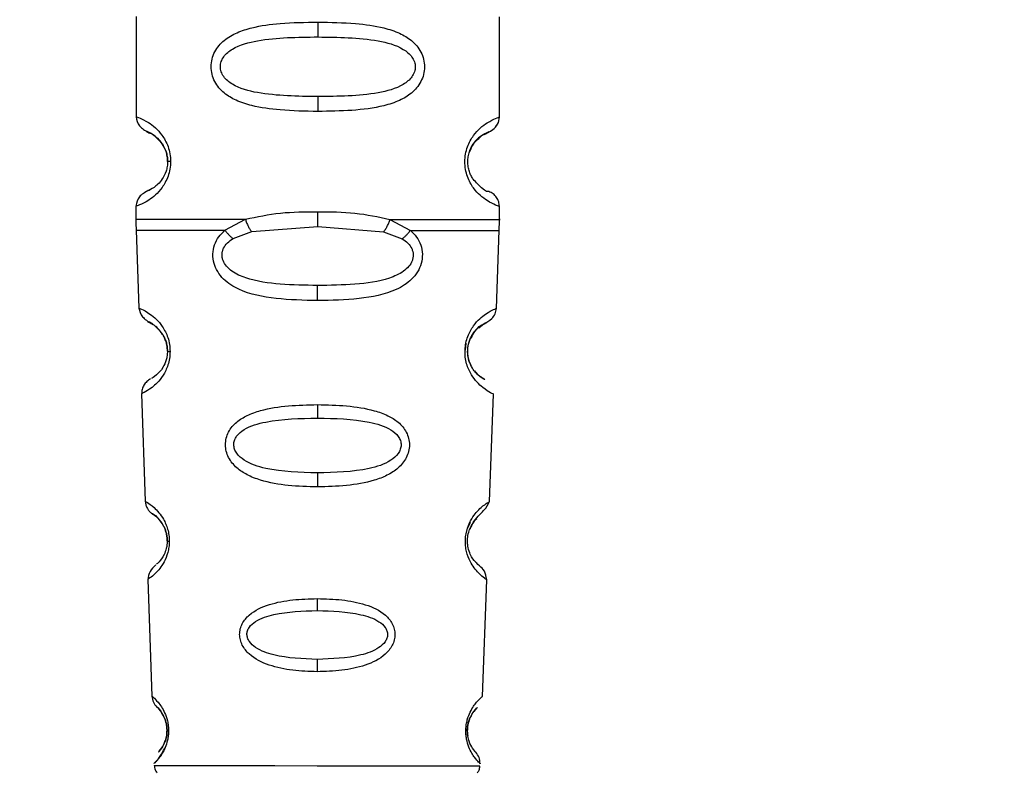
# Paper-space layout 'Blatt3' of a CAD drawing. Units: millimetres. Extents: x 0 to 420, y 0 to 297.
# Drawn here: x 138 to 141, y 166 to 169 of the extents above; entities that cross this region are included whole.
import ezdxf

# ---------------------------------------------------------------- set-up
doc = ezdxf.new("R2010")
doc.units = ezdxf.units.MM
doc.layers.add('1', color=7, linetype='Continuous')
doc.styles.add('SLDTEXTSTYLE1', font='TXT', dxfattribs={"width": 0.605})
doc.dimstyles.new('SLDDIMSTYLE1', dxfattribs={"dimtxt": 3.5, "dimasz": 2.5, "dimexe": 0, "dimexo": 0.0625, "dimgap": 0.875, "dimtad": 1, "dimdec": 1, "dimlfac": 10, "dimrnd": 1e-09, "dimzin": 12, "dimdsep": 46, "dimtxsty": 'SLDTEXTSTYLE1', "dimsah": 1, "dimcen": 0.09, "dimadec": 0, "dimazin": 3, "dimtfac": 1, "dimtdec": 1, "dimtofl": 0, "dimtmove": 0, "dimatfit": 3, "dimfxl": 1, "dimfrac": 2, "dimtolj": 1, "dimtzin": 12, "dimarcsym": 0})

# ---------------------------------------------------------------- blocks, each defined once
blk = doc.blocks.new('_D_28')
at = {"layer": '1'}
for p, q in [((153.12, 246.7544), (189.2847, 246.7544)), ((188.2847, 132.7544), (188.2847, 246.7544)), ((113.0066, 132.7544), (189.2847, 132.7544))]:
    blk.add_line(p, q, dxfattribs=at)
for points in [[(188.2847, 246.7544), (187.8847, 244.2544), (188.6847, 244.2544)], [(188.2847, 132.7544), (188.6847, 135.2544), (187.8847, 135.2544)]]:
    blk.add_solid(points, dxfattribs=at)
at = {"layer": '1', "insert": (183.773, 184.4072), "char_height": 3.5, "attachment_point": 1, "rotation": 90, "style": 'SLDTEXTSTYLE1'}
blk.add_mtext('1140', dxfattribs=at)

psp = doc.layouts.new('Blatt3')

# ---------------------------------------------------------------- linework, layer by layer
at = {"color": 7, "linetype": 'Continuous', "lineweight": 30}
for p, q in [((137.9283, 168.546), (137.928, 168.2289)), ((139.078, 168.2277), (139.0783, 168.5449)), ((138.5033, 168.5283), (138.5033, 168.4812)), ((138.5031, 168.2926), (138.503, 168.2455)), ((137.928, 168.2289), (137.928, 168.2289)), ((139.078, 168.2277), (139.078, 168.2277)), ((137.9277, 167.946), (137.9277, 167.9036)), ((139.0777, 167.9036), (139.0777, 167.9449)), ((138.5027, 167.8812), (138.5027, 167.9283)), ((138.2094, 167.8697), (138.274, 167.9046)), ((138.2939, 167.8654), (138.5027, 167.8812)), ((138.5027, 167.8812), (138.7114, 167.865)), ((138.7314, 167.9041), (138.7959, 167.8692)), ((137.9283, 167.8703), (137.9366, 167.6235)), ((138.2349, 167.8434), (138.2939, 167.8654)), ((138.7114, 167.865), (138.7704, 167.8428)), ((139.0682, 167.6224), (139.0771, 167.8703)), ((138.5024, 167.647), (138.5025, 167.6948)), ((137.9366, 167.6235), (137.9366, 167.6235)), ((139.0682, 167.6224), (139.0682, 167.6224)), ((139.0123, 167.5611), (139.0279, 167.5731)), ((137.9458, 167.3523), (137.9574, 167.0122)), ((139.0462, 167.0111), (139.0585, 167.3512)), ((138.5021, 167.3179), (138.5021, 167.2754)), ((138.5019, 167.1019), (138.5019, 167.0576)), ((137.9574, 167.0122), (137.9574, 167.0122)), ((139.0462, 167.0111), (139.0462, 167.0111)), ((137.9658, 166.7651), (137.9783, 166.3956)), ((139.0241, 166.3945), (139.0374, 166.764)), ((138.5015, 166.7042), (138.5015, 166.6663)), ((138.5013, 166.512), (138.5013, 166.4728)), ((137.9783, 166.3956), (137.9783, 166.3956)), ((139.0241, 166.3945), (139.0241, 166.3945))]:
    psp.add_line(p, q, dxfattribs=at)
at = {"color": 1, "linetype": 'Continuous', "lineweight": 30}
for p, q in [((138.9716, 167.5123), (138.9689, 167.4901)), ((138.9849, 166.9452), (138.9767, 166.9271)), ((138.9846, 166.3266), (138.9798, 166.3125))]:
    psp.add_line(p, q, dxfattribs=at)
at = {"color": 7, "linetype": 'Continuous', "lineweight": 30, "flags": 128}
psp.add_lwpolyline([(138.0374, 168.0874), (138.0352, 168.0874), (138.0333, 168.0874), (138.0317, 168.0874), (138.0303, 168.0874), (138.0293, 168.0874), (138.0285, 168.0874), (138.028, 168.0874), (138.0279, 168.0874)], dxfattribs=at)
at = {"color": 1, "linetype": 'Continuous', "lineweight": 30, "flags": 128}
for points in [[(137.9857, 166.176), (138.0033, 166.176), (138.0548, 166.1759), (138.1366, 166.1759), (138.2434, 166.1758), (138.3676, 166.1756), (138.501, 166.1755)], [(138.501, 166.1755), (138.6343, 166.1754), (138.7586, 166.1752), (138.8653, 166.1751), (138.9472, 166.1751), (138.9987, 166.175), (139.0162, 166.175)]]:
    psp.add_lwpolyline(points, dxfattribs=at)
at = {"color": 7, "linetype": 'Continuous', "lineweight": 30}
for centre, radius, start, end in [((138.0348, 167.5025), 0.0169, 243.5322, 272.9944), ((138.0328, 166.8969), 0.0113, 237.5787, 272.9605), ((138.0306, 166.2922), 0.00663, 227.3331, 272.0385)]:
    psp.add_arc(centre, radius, start, end, dxfattribs=at)
for points, knots in [([(138.503, 168.2455), (138.4629, 168.2462), (138.3913, 168.2475), (138.3047, 168.2594), (138.246, 168.2784), (138.2052, 168.3025), (138.1795, 168.332), (138.1678, 168.3626), (138.1645, 168.3872), (138.1678, 168.4119), (138.1796, 168.4425), (138.2062, 168.4728), (138.2474, 168.4964), (138.3061, 168.5149), (138.3916, 168.5266), (138.4632, 168.5277), (138.5033, 168.5283)], [0, 0, 0, 0, 0.142826, 0.255008, 0.32291, 0.380772, 0.441314, 0.470888, 0.499973, 0.529112, 0.558691, 0.619237, 0.681559, 0.745014, 0.856994, 1, 1, 1, 1]), ([(138.5033, 168.5283), (138.5434, 168.5276), (138.615, 168.5263), (138.7016, 168.5144), (138.7603, 168.4954), (138.8011, 168.4713), (138.8269, 168.4418), (138.8386, 168.4112), (138.8418, 168.3866), (138.8385, 168.3619), (138.8268, 168.3313), (138.801, 168.3019), (138.7601, 168.2779), (138.698, 168.258), (138.6108, 168.2471), (138.5392, 168.246), (138.503, 168.2455)], [0, 0, 0, 0, 0.142823, 0.25501, 0.322911, 0.380772, 0.441319, 0.470887, 0.499977, 0.5291, 0.558689, 0.61923, 0.676944, 0.745001, 0.871008, 1, 1, 1, 1]), ([(138.5031, 168.2926), (138.4386, 168.2934), (138.3447, 168.2945), (138.2447, 168.3203), (138.2082, 168.3495), (138.1969, 168.3705), (138.194, 168.3872), (138.1969, 168.4039), (138.2083, 168.4249), (138.2449, 168.454), (138.3449, 168.4797), (138.4388, 168.4806), (138.5033, 168.4812)], [0, 0, 0, 0, 0.272883, 0.397679, 0.452111, 0.477187, 0.499975, 0.522968, 0.547879, 0.602321, 0.727137, 1, 1, 1, 1]), ([(138.5033, 168.4812), (138.5677, 168.4804), (138.6616, 168.4793), (138.7616, 168.4535), (138.7981, 168.4243), (138.8094, 168.4033), (138.8123, 168.3866), (138.8094, 168.3699), (138.7981, 168.3489), (138.7615, 168.3198), (138.6615, 168.2941), (138.5675, 168.2932), (138.5031, 168.2926)], [0, 0, 0, 0, 0.272886, 0.397681, 0.452115, 0.477195, 0.499978, 0.522952, 0.547878, 0.602315, 0.727127, 1, 1, 1, 1]), ([(137.928, 168.2289), (137.9302, 168.2184), (137.9344, 168.198), (137.9564, 168.1855), (137.9671, 168.1795)], [0, 0, 0, 0, 0.514141, 1, 1, 1, 1]), ([(139.0285, 168.1735), (139.0375, 168.1769), (139.0515, 168.1822), (139.0746, 168.2049), (139.0769, 168.22), (139.078, 168.2277)], [0, 0, 0, 0, 0.467431, 0.728842, 1, 1, 1, 1]), ([(139.0285, 168.1735), (139.0375, 168.1769), (139.0515, 168.1821), (139.0746, 168.2049), (139.0769, 168.22), (139.078, 168.2277)], [0, 0, 0, 0, 0.467431, 0.728842, 1, 1, 1, 1]), ([(138.0279, 168.0874), (138.0276, 168.0928), (138.0271, 168.1041), (138.0215, 168.1251), (138.0056, 168.1543), (137.9734, 168.1794), (137.9529, 168.1856), (137.9671, 168.1786), (137.9713, 168.1766)], [0, 0, 0, 0, 0.037237, 0.077946, 0.166519, 0.369643, 0.813757, 1, 1, 1, 1]), ([(138.0279, 168.0874), (138.0276, 168.0928), (138.0271, 168.1041), (138.0215, 168.125), (138.0056, 168.1542), (137.9734, 168.1793), (137.9529, 168.1856), (137.9671, 168.1786), (137.9713, 168.1766)], [0, 0, 0, 0, 0.037237, 0.077946, 0.166519, 0.369643, 0.813757, 1, 1, 1, 1]), ([(138.9946, 168.031), (138.9923, 168.0346), (138.9882, 168.0414), (138.9826, 168.0547), (138.9788, 168.0697), (138.9774, 168.0865), (138.9789, 168.1032), (138.9842, 168.1241), (138.9975, 168.1485), (139.0069, 168.1558), (139.0127, 168.1602)], [0, 0, 0, 0, 0.10024, 0.187882, 0.273919, 0.352272, 0.431167, 0.516761, 0.703715, 1, 1, 1, 1]), ([(139.029, 168.1726), (139.036, 168.1761), (139.0535, 168.1847), (139.0333, 168.1771), (138.9997, 168.1548), (138.9868, 168.1263), (138.9829, 168.1176)], [0, 0, 0, 0, 0.283409, 0.715912, 0.913711, 1, 1, 1, 1]), ([(138.0112, 168.1428), (138.0154, 168.1356), (138.0215, 168.1253), (138.0271, 168.1041), (138.0276, 168.0928), (138.0279, 168.0874)], [0, 0, 0, 0, 0.531945, 0.77578, 1, 1, 1, 1]), ([(138.0112, 168.1428), (138.0154, 168.1356), (138.0215, 168.1252), (138.0271, 168.1041), (138.0276, 168.0928), (138.0279, 168.0874)], [0, 0, 0, 0, 0.5319455, 0.77578, 1, 1, 1, 1]), ([(138.0279, 168.0874), (138.0276, 168.082), (138.027, 168.0707), (138.0214, 168.0497), (138.0055, 168.0205), (137.9732, 167.9955), (137.9527, 167.9893), (137.9669, 167.9962), (137.9711, 167.9983)], [0, 0, 0, 0, 0.037273, 0.078025, 0.16672, 0.370086, 0.814649, 1, 1, 1, 1]), ([(137.9668, 167.9954), (137.9561, 167.9893), (137.9342, 167.9769), (137.9299, 167.9565), (137.9277, 167.946)], [0, 0, 0, 0, 0.485913, 1, 1, 1, 1]), ([(139.0777, 167.9449), (139.0773, 167.9499), (139.0764, 167.9602), (139.0692, 167.9742), (139.0584, 167.9857), (139.049, 167.99), (139.0444, 167.9921)], [0, 0, 0, 0, 0.2442123, 0.5002266, 0.7561251, 1, 1, 1, 1]), ([(138.274, 167.9046), (138.3105, 167.9123), (138.3835, 167.9278), (138.4629, 167.9281), (138.5027, 167.9283)], [0, 0, 0, 0, 0.498976, 1, 1, 1, 1]), ([(138.5027, 167.9283), (138.5425, 167.9281), (138.6219, 167.9276), (138.6949, 167.9119), (138.7314, 167.9041)], [0, 0, 0, 0, 0.501024, 1, 1, 1, 1]), ([(137.9277, 167.9049), (137.9277, 167.8991), (137.9277, 167.8875), (137.9281, 167.8758), (137.9283, 167.87)], [0, 0, 0, 0, 0.5, 1, 1, 1, 1]), ([(138.274, 167.9046), (138.2752, 167.9008), (138.2777, 167.8931), (138.2826, 167.8823), (138.2881, 167.8726), (138.292, 167.8678), (138.2939, 167.8654)], [0, 0, 0, 0, 0.246335, 0.499996, 0.753658, 1, 1, 1, 1]), ([(138.7114, 167.865), (138.7134, 167.8674), (138.7173, 167.8722), (138.7228, 167.8819), (138.7277, 167.8927), (138.7302, 167.9004), (138.7314, 167.9041)], [0, 0, 0, 0, 0.246339, 0.5, 0.753661, 1, 1, 1, 1]), ([(139.0771, 167.8689), (139.0772, 167.8747), (139.0776, 167.8863), (139.0777, 167.898), (139.0777, 167.9038)], [0, 0, 0, 0, 0.5, 1, 1, 1, 1]), ([(138.5024, 167.647), (138.4582, 167.648), (138.3713, 167.6501), (138.2693, 167.6704), (138.2107, 167.7067), (138.1858, 167.7371), (138.1736, 167.7645), (138.1697, 167.7946), (138.1754, 167.8243), (138.1891, 167.8502), (138.2026, 167.8632), (138.2094, 167.8697)], [0, 0, 0, 0, 0.261706, 0.513716, 0.639148, 0.702713, 0.760176, 0.819014, 0.878031, 0.938124, 1, 1, 1, 1]), ([(138.2094, 167.8697), (138.2112, 167.8673), (138.2148, 167.8624), (138.2211, 167.8554), (138.2279, 167.8488), (138.2326, 167.8452), (138.2349, 167.8434)], [0, 0, 0, 0, 0.247776, 0.499997, 0.752219, 1, 1, 1, 1]), ([(138.7959, 167.8692), (138.8028, 167.8626), (138.8162, 167.8496), (138.8299, 167.8236), (138.8355, 167.7939), (138.8315, 167.7639), (138.8193, 167.7365), (138.7943, 167.7061), (138.7355, 167.6698), (138.6334, 167.6498), (138.5465, 167.6479), (138.5024, 167.647)], [0, 0, 0, 0, 0.061862, 0.1220109, 0.1810054, 0.2397534, 0.2972914, 0.360811, 0.4862832, 0.7392622, 1, 1, 1, 1]), ([(138.7704, 167.8428), (138.7727, 167.8446), (138.7774, 167.8483), (138.7842, 167.8548), (138.7905, 167.8618), (138.7941, 167.8667), (138.7959, 167.8692)], [0, 0, 0, 0, 0.2477776, 0.5, 0.7522224, 1, 1, 1, 1]), ([(138.5025, 167.6948), (138.4629, 167.6955), (138.3856, 167.6969), (138.2932, 167.7094), (138.2375, 167.7339), (138.2141, 167.7544), (138.2043, 167.77), (138.2006, 167.7831), (138.1999, 167.7932), (138.2013, 167.8032), (138.2061, 167.8162), (138.2169, 167.8309), (138.2287, 167.8391), (138.2349, 167.8434)], [0, 0, 0, 0, 0.286152, 0.559676, 0.68414, 0.742682, 0.792408, 0.817051, 0.840919, 0.865142, 0.889904, 0.942376, 1, 1, 1, 1]), ([(138.7704, 167.8428), (138.7767, 167.8384), (138.7885, 167.8302), (138.7992, 167.8153), (138.8039, 167.8025), (138.8053, 167.7925), (138.8046, 167.7825), (138.8008, 167.7694), (138.7911, 167.7538), (138.7676, 167.7334), (138.7118, 167.709), (138.6194, 167.6966), (138.542, 167.6954), (138.5025, 167.6948)], [0, 0, 0, 0, 0.058742, 0.110576, 0.135311, 0.159157, 0.182983, 0.207556, 0.257347, 0.315833, 0.440325, 0.713837, 1, 1, 1, 1]), ([(137.9366, 167.6235), (137.9391, 167.614), (137.9439, 167.5954), (137.9655, 167.5815), (137.976, 167.5748)], [0, 0, 0, 0, 0.5169112, 1, 1, 1, 1]), ([(138.9814, 167.5136), (138.9827, 167.5179), (138.986, 167.5287), (138.9951, 167.544), (139.0087, 167.5608), (139.018, 167.5689), (139.0506, 167.5849), (139.0654, 167.6048), (139.0673, 167.6165), (139.0682, 167.6224)], [0, 0, 0, 0, 0.049938, 0.125929, 0.29168, 0.629165, 0.804879, 0.901239, 1, 1, 1, 1]), ([(139.0586, 167.5975), (139.0605, 167.5999), (139.0664, 167.6073), (139.0675, 167.6163), (139.0682, 167.6224)], [0, 0, 0, 0, 0.3278852, 1, 1, 1, 1]), ([(138.0273, 167.4874), (138.0271, 167.4925), (138.0266, 167.503), (138.023, 167.5175), (138.018, 167.5302), (138.0056, 167.5526), (137.9849, 167.5701), (137.9808, 167.5716), (137.9787, 167.5723)], [0, 0, 0, 0, 0.066357, 0.135721, 0.207627, 0.290382, 0.646813, 1, 1, 1, 1]), ([(138.0122, 167.5403), (138.0142, 167.5368), (138.018, 167.5303), (138.023, 167.5175), (138.0266, 167.503), (138.0271, 167.4925), (138.0273, 167.4874)], [0, 0, 0, 0, 0.28429, 0.532699, 0.771435, 1, 1, 1, 1]), ([(138.0122, 167.5403), (138.0142, 167.5368), (138.018, 167.5303), (138.023, 167.5175), (138.0266, 167.503), (138.0271, 167.4925), (138.0273, 167.4874)], [0, 0, 0, 0, 0.28429, 0.532699, 0.771435, 1, 1, 1, 1]), ([(138.9889, 167.4396), (138.9868, 167.4439), (138.9828, 167.4521), (138.9789, 167.4669), (138.9773, 167.4798), (138.9771, 167.4898), (138.9781, 167.4996), (138.9795, 167.5081), (138.9809, 167.5121), (138.9814, 167.5136)], [0, 0, 0, 0, 0.256131, 0.492026, 0.603604, 0.712704, 0.822058, 0.934549, 1, 1, 1, 1]), ([(138.0273, 167.4874), (138.0271, 167.4825), (138.0266, 167.4723), (138.0221, 167.4536), (138.0097, 167.4273), (137.9844, 167.4037), (137.9796, 167.402), (137.9765, 167.4009)], [0, 0, 0, 0, 0.050878, 0.107043, 0.228742, 0.50511, 1, 1, 1, 1]), ([(139.0111, 167.4113), (139.0208, 167.4051), (139.0401, 167.3927), (139.0213, 167.4009), (138.9937, 167.4275), (138.9814, 167.4555), (138.9776, 167.4738), (138.9775, 167.4828), (138.9775, 167.4863)], [0, 0, 0, 0, 0.35607, 0.712062, 0.874787, 0.945801, 0.978525, 1, 1, 1, 1]), ([(138.9791, 167.4686), (138.9786, 167.471), (138.9775, 167.4763), (138.9775, 167.4827), (138.9775, 167.4863)], [0, 0, 0, 0, 0.4324348, 1, 1, 1, 1]), ([(139.0195, 167.4056), (139.0178, 167.4056), (139.0153, 167.4055), (139.0042, 167.4198), (139.0002, 167.4249)], [0, 0, 0, 0, 0.644661, 1, 1, 1, 1]), ([(137.9738, 167.399), (137.9698, 167.3964), (137.9616, 167.3913), (137.9524, 167.3797), (137.9465, 167.3663), (137.9461, 167.357), (137.9458, 167.3523)], [0, 0, 0, 0, 0.241675, 0.493988, 0.749367, 1, 1, 1, 1]), ([(138.5019, 167.0576), (138.471, 167.0584), (138.4094, 167.0601), (138.3343, 167.0732), (138.2805, 167.0938), (138.2453, 167.1168), (138.2231, 167.1434), (138.2129, 167.1699), (138.2101, 167.1911), (138.2128, 167.2122), (138.2229, 167.2384), (138.2452, 167.264), (138.2805, 167.2856), (138.3345, 167.3045), (138.4098, 167.316), (138.4713, 167.3173), (138.5021, 167.3179)], [0, 0, 0, 0, 0.1280325, 0.255539, 0.3230517, 0.3810467, 0.4413741, 0.4708665, 0.4999052, 0.529, 0.5585499, 0.6190359, 0.6769039, 0.7447331, 0.8721474, 1, 1, 1, 1]), ([(138.5021, 167.3179), (138.5329, 167.3172), (138.5945, 167.3158), (138.6697, 167.3041), (138.7236, 167.2851), (138.7589, 167.2635), (138.7812, 167.2378), (138.7912, 167.2116), (138.7939, 167.1905), (138.791, 167.1693), (138.7808, 167.1428), (138.7579, 167.1155), (138.7225, 167.093), (138.6685, 167.0727), (138.5943, 167.0599), (138.5327, 167.0584), (138.5019, 167.0576)], [0, 0, 0, 0, 0.127846, 0.255265, 0.323105, 0.380953, 0.441452, 0.471007, 0.500075, 0.529147, 0.55864, 0.618954, 0.6811, 0.744454, 0.871964, 1, 1, 1, 1]), ([(138.5019, 167.1019), (138.4465, 167.1033), (138.3658, 167.1054), (138.2801, 167.1321), (138.2489, 167.1584), (138.2392, 167.1766), (138.2366, 167.1909), (138.239, 167.2052), (138.2486, 167.2233), (138.2801, 167.2486), (138.3661, 167.2728), (138.4467, 167.2743), (138.5021, 167.2754)], [0, 0, 0, 0, 0.273204, 0.3978557, 0.4521996, 0.4769553, 0.4998609, 0.5228134, 0.5477001, 0.6021235, 0.7270783, 1, 1, 1, 1]), ([(138.5021, 167.2754), (138.5574, 167.2742), (138.638, 167.2725), (138.724, 167.2481), (138.7554, 167.2227), (138.765, 167.2047), (138.7674, 167.1904), (138.7647, 167.1761), (138.755, 167.1579), (138.7236, 167.1316), (138.6379, 167.1051), (138.5572, 167.1032), (138.5019, 167.1019)], [0, 0, 0, 0, 0.27292, 0.397866, 0.452294, 0.477313, 0.50012, 0.523162, 0.547874, 0.602286, 0.727249, 1, 1, 1, 1]), ([(137.9574, 167.0122), (137.9578, 167.0082), (137.9586, 167.0002), (137.9635, 166.9893), (137.9697, 166.9807), (137.9762, 166.9747), (137.9814, 166.9711), (137.9845, 166.9691), (137.9843, 166.9692), (137.9842, 166.9693)], [0, 0, 0, 0, 0.14052, 0.279028, 0.408588, 0.526212, 0.635694, 0.748059, 1, 1, 1, 1]), ([(138.9789, 166.8656), (138.9789, 166.8657), (138.9781, 166.8682), (138.9773, 166.8747), (138.9765, 166.8842), (138.9768, 166.8943), (138.9786, 166.908), (138.9834, 166.9242), (139.0006, 166.9586), (139.0346, 166.9862), (139.0422, 167.0026), (139.0462, 167.0112)], [0, 0, 0, 0, 0.001082, 0.033396, 0.064397, 0.094873, 0.125888, 0.19227, 0.266409, 0.612681, 1, 1, 1, 1]), ([(138.0267, 166.8874), (138.0265, 166.8918), (138.0262, 166.9008), (138.0235, 166.9134), (138.0198, 166.9246), (138.0103, 166.9447), (137.9926, 166.9636), (137.9891, 166.9655), (137.987, 166.9665)], [0, 0, 0, 0, 0.059104, 0.120785, 0.184761, 0.258325, 0.575742, 1, 1, 1, 1]), ([(138.0154, 166.9337), (138.0169, 166.9305), (138.0198, 166.9247), (138.0235, 166.9134), (138.0262, 166.9009), (138.0265, 166.8918), (138.0267, 166.8874)], [0, 0, 0, 0, 0.284677, 0.532401, 0.771204, 1, 1, 1, 1]), ([(138.0154, 166.9337), (138.0169, 166.9305), (138.0198, 166.9247), (138.0235, 166.9134), (138.0262, 166.9008), (138.0265, 166.8918), (138.0267, 166.8874)], [0, 0, 0, 0, 0.284677, 0.532401, 0.771204, 1, 1, 1, 1]), ([(138.0267, 166.8874), (138.0265, 166.8831), (138.0262, 166.8744), (138.0229, 166.8583), (138.0138, 166.8354), (137.9977, 166.8162), (137.9945, 166.8142), (137.9927, 166.8131)], [0, 0, 0, 0, 0.061888, 0.12779, 0.273164, 0.602954, 1, 1, 1, 1]), ([(139.0374, 166.764), (139.0359, 166.7735), (139.033, 166.7917), (139.0073, 166.8143), (139.0039, 166.8179), (139.0016, 166.8202)], [0, 0, 0, 0, 0.2704205, 0.5160351, 1, 1, 1, 1]), ([(137.9905, 166.8105), (137.9835, 166.8037), (137.969, 166.7895), (137.9669, 166.7734), (137.9658, 166.7651)], [0, 0, 0, 0, 0.484474, 1, 1, 1, 1]), ([(138.5013, 166.4728), (138.4752, 166.4736), (138.4232, 166.4754), (138.3489, 166.4908), (138.2933, 166.5177), (138.266, 166.5507), (138.2574, 166.5731), (138.255, 166.5908), (138.2573, 166.6086), (138.2658, 166.6308), (138.2933, 166.663), (138.3492, 166.688), (138.4236, 166.702), (138.4755, 166.7035), (138.5015, 166.7042)], [0, 0, 0, 0, 0.1284759, 0.2562422, 0.3810807, 0.4413291, 0.4708524, 0.4999173, 0.5284234, 0.5585754, 0.6189676, 0.7440345, 0.8717129, 1, 1, 1, 1]), ([(138.5015, 166.7042), (138.5275, 166.7034), (138.5794, 166.7019), (138.6538, 166.6877), (138.7097, 166.6626), (138.737, 166.6303), (138.7455, 166.6081), (138.7477, 166.5905), (138.7454, 166.5728), (138.7368, 166.5503), (138.7094, 166.5172), (138.6537, 166.4905), (138.5793, 166.4752), (138.5273, 166.4736), (138.5013, 166.4728)], [0, 0, 0, 0, 0.128278, 0.255987, 0.381042, 0.441461, 0.471552, 0.50006, 0.528635, 0.55861, 0.618871, 0.743738, 0.87153, 1, 1, 1, 1]), ([(138.5013, 166.512), (138.4547, 166.5136), (138.3869, 166.516), (138.3148, 166.5409), (138.2886, 166.5634), (138.2805, 166.5788), (138.2783, 166.5908), (138.2803, 166.6028), (138.2884, 166.6181), (138.3149, 166.64), (138.3872, 166.6629), (138.455, 166.6649), (138.5015, 166.6663)], [0, 0, 0, 0, 0.273247, 0.397843, 0.452485, 0.476966, 0.499895, 0.522744, 0.547762, 0.602174, 0.727126, 1, 1, 1, 1]), ([(138.5015, 166.6663), (138.548, 166.6648), (138.6158, 166.6626), (138.688, 166.6396), (138.7144, 166.6176), (138.7225, 166.6024), (138.7245, 166.5903), (138.7223, 166.5783), (138.714, 166.5629), (138.6877, 166.5404), (138.6156, 166.5158), (138.5478, 166.5135), (138.5013, 166.512)], [0, 0, 0, 0, 0.272906, 0.397849, 0.45227, 0.477269, 0.500096, 0.523143, 0.54787, 0.602468, 0.727224, 1, 1, 1, 1]), ([(137.9783, 166.3956), (137.9792, 166.389), (137.981, 166.3758), (137.9898, 166.3657), (137.9942, 166.3607)], [0, 0, 0, 0, 0.5000139, 1, 1, 1, 1]), ([(138.0261, 166.2874), (138.026, 166.291), (138.0257, 166.2983), (138.024, 166.3087), (138.0214, 166.3181), (138.015, 166.3353), (138.0007, 166.3558), (137.9903, 166.365), (137.9942, 166.3606), (137.9943, 166.3606)], [0, 0, 0, 0, 0.045935, 0.094656, 0.144796, 0.202194, 0.450865, 0.997823, 1, 1, 1, 1]), ([(138.0261, 166.2874), (138.026, 166.2909), (138.0257, 166.2983), (138.024, 166.3087), (138.0214, 166.3181), (138.015, 166.3353), (138.0007, 166.3558), (137.9903, 166.365), (137.9942, 166.3606), (137.9943, 166.3606)], [0, 0, 0, 0, 0.045935, 0.094656, 0.144796, 0.202194, 0.450865, 0.997823, 1, 1, 1, 1]), ([(138.0185, 166.3258), (138.0195, 166.3231), (138.0214, 166.3182), (138.024, 166.3087), (138.0257, 166.2983), (138.026, 166.2909), (138.0261, 166.2874)], [0, 0, 0, 0, 0.284363, 0.531899, 0.773526, 1, 1, 1, 1]), ([(138.0185, 166.3258), (138.0195, 166.3231), (138.0214, 166.3181), (138.024, 166.3087), (138.0257, 166.2983), (138.026, 166.2909), (138.0261, 166.2874)], [0, 0, 0, 0, 0.2843628, 0.5318989, 0.7735264, 1, 1, 1, 1]), ([(138.9778, 166.2687), (138.9776, 166.2695), (138.977, 166.2721), (138.9764, 166.2781), (138.976, 166.2851), (138.9762, 166.2896), (138.9763, 166.2914)], [0, 0, 0, 0, 0.120966, 0.459882, 0.785534, 1, 1, 1, 1]), ([(138.0261, 166.2874), (138.026, 166.284), (138.0257, 166.2769), (138.0236, 166.2639), (138.0176, 166.2448), (138.0041, 166.2233), (137.9955, 166.2161), (138.0041, 166.2233), (138.0176, 166.2448), (138.0236, 166.2639), (138.0257, 166.2769), (138.026, 166.284), (138.0261, 166.2874)], [0, 0, 0, 0, 0.022973, 0.048496, 0.103655, 0.22862, 0.500005, 0.771384, 0.896345, 0.951495, 0.977022, 1, 1, 1, 1]), ([(139.003, 166.2181), (139.0011, 166.2197), (138.9982, 166.2221), (138.9837, 166.2452), (138.9779, 166.2656), (138.9762, 166.2782), (138.9762, 166.2842), (138.9762, 166.2863)], [0, 0, 0, 0, 0.554847, 0.808891, 0.919851, 0.970936, 1, 1, 1, 1]), ([(137.9855, 166.1831), (137.9855, 166.1831), (137.984, 166.1817), (137.9891, 166.1869), (138.0011, 166.1981), (138.0137, 166.2212), (138.0199, 166.2326)], [0, 0, 0, 0, 0.000012, 0.337007, 0.672113, 1, 1, 1, 1]), ([(139.0165, 166.1821), (139.016, 166.1888), (139.0151, 166.2021), (139.0071, 166.2127), (139.003, 166.218)], [0, 0, 0, 0, 0.4999944, 1, 1, 1, 1]), ([(137.9857, 166.1774), (137.9862, 166.1721), (137.9871, 166.1634), (137.992, 166.1562), (137.9939, 166.1534)], [0, 0, 0, 0, 0.603159, 1, 1, 1, 1]), ([(139.0077, 166.1528), (139.0099, 166.1557), (139.0148, 166.1621), (139.0155, 166.1701), (139.0159, 166.1745)], [0, 0, 0, 0, 0.4559798, 1, 1, 1, 1]), ([(139.0077, 166.1528), (139.0099, 166.1557), (139.0148, 166.1621), (139.0155, 166.1701), (139.0159, 166.1745)], [0, 0, 0, 0, 0.45598, 1, 1, 1, 1])]:
    psp.add_open_spline(points, degree=3, knots=knots, dxfattribs=at)
at = {"color": 1, "linetype": 'Continuous', "lineweight": 30}
for points, knots in [([(137.928, 168.2289), (137.9304, 168.2282), (137.9347, 168.227), (137.9617, 168.2151), (137.9878, 168.1961), (138.0106, 168.1721), (138.0274, 168.1425), (138.0362, 168.112), (138.037, 168.0954), (138.0374, 168.0874)], [0, 0, 0, 0, 0.285906, 0.509926, 0.645773, 0.761412, 0.882511, 0.942569, 1, 1, 1, 1]), ([(139.0777, 167.9449), (139.0777, 167.9449), (139.0819, 167.9434), (139.0687, 167.9476), (139.0444, 167.9586), (139.0179, 167.9777), (138.9952, 168.0017), (138.9782, 168.0312), (138.9699, 168.0618), (138.9676, 168.0865), (138.97, 168.1111), (138.9783, 168.1417), (138.9954, 168.1711), (139.0182, 168.1951), (139.0443, 168.214), (139.0714, 168.2259), (139.0756, 168.2271), (139.078, 168.2277)], [0, 0, 0, 0, 0.000008, 0.143085, 0.254996, 0.323048, 0.380762, 0.441322, 0.470906, 0.499998, 0.529135, 0.558714, 0.619264, 0.676947, 0.74503, 0.856818, 1, 1, 1, 1]), ([(137.9713, 168.1766), (137.9741, 168.1767), (137.9792, 168.1769), (138.0014, 168.1532), (138.0112, 168.1428)], [0, 0, 0, 0, 0.559408, 1, 1, 1, 1]), ([(139.0127, 168.1602), (139.0156, 168.1632), (139.0256, 168.1738), (139.0276, 168.1731), (139.029, 168.1726)], [0, 0, 0, 0, 0.290586, 1, 1, 1, 1]), ([(138.0374, 168.0874), (138.0369, 168.0792), (138.036, 168.0628), (138.0274, 168.0325), (138.0106, 168.003), (137.9884, 167.9795), (137.9614, 167.9596), (137.9342, 167.9478), (137.93, 167.9467), (137.9277, 167.946)], [0, 0, 0, 0, 0.058011, 0.117178, 0.236108, 0.353093, 0.480401, 0.724113, 1, 1, 1, 1]), ([(139.0439, 167.9924), (139.0398, 167.9913), (139.0338, 167.9896), (139.004, 168.021), (138.9946, 168.031)], [0, 0, 0, 0, 0.680895, 1, 1, 1, 1]), ([(139.0439, 167.9924), (139.0398, 167.9912), (139.0338, 167.9896), (139.004, 168.021), (138.9946, 168.031)], [0, 0, 0, 0, 0.680895, 1, 1, 1, 1]), ([(137.9277, 167.9049), (137.9324, 167.9049), (137.9417, 167.9049), (138.016, 167.9048), (138.1263, 167.9047), (138.2248, 167.9046), (138.274, 167.9046)], [0, 0, 0, 0, 0.249996, 0.499997, 0.749999, 1, 1, 1, 1]), ([(138.7314, 167.9041), (138.7805, 167.9041), (138.8787, 167.904), (138.9909, 167.9039), (139.0578, 167.9038), (139.0857, 167.9038), (139.0777, 167.9038), (139.0777, 167.9038)], [0, 0, 0, 0, 0.24999, 0.499981, 0.749971, 0.999962, 1, 1, 1, 1]), ([(137.9283, 167.87), (137.932, 167.87), (137.9394, 167.87), (137.9986, 167.87), (138.0872, 167.8699), (138.1687, 167.8698), (138.2094, 167.8697)], [0, 0, 0, 0, 0.25, 0.5, 0.75, 1, 1, 1, 1]), ([(138.7959, 167.8692), (138.8367, 167.8691), (138.9181, 167.869), (139.0068, 167.869), (139.066, 167.8689), (139.0734, 167.8689), (139.0771, 167.8689)], [0, 0, 0, 0, 0.250002, 0.500004, 0.750006, 1, 1, 1, 1]), ([(137.9366, 167.6235), (137.9384, 167.6229), (137.9418, 167.6216), (137.9656, 167.6102), (137.9909, 167.5901), (138.0085, 167.5701), (138.0209, 167.5494), (138.029, 167.5303), (138.0346, 167.5087), (138.0354, 167.4933), (138.0357, 167.4856)], [0, 0, 0, 0, 0.255534, 0.510308, 0.646473, 0.761613, 0.824948, 0.882913, 0.941834, 1, 1, 1, 1]), ([(139.0584, 167.3512), (139.0584, 167.3512), (139.0613, 167.3498), (139.0512, 167.3545), (139.0311, 167.3661), (139.0073, 167.3873), (138.9887, 167.4112), (138.9752, 167.4395), (138.9693, 167.4679), (138.9683, 167.4907), (138.9713, 167.5133), (138.9795, 167.5413), (138.9957, 167.5691), (139.0161, 167.591), (139.0405, 167.6098), (139.0632, 167.6206), (139.0665, 167.6218), (139.0682, 167.6224)], [0, 0, 0, 0, 0.000405, 0.128321, 0.255772, 0.323441, 0.381347, 0.4417, 0.471205, 0.500275, 0.529398, 0.558985, 0.619556, 0.681879, 0.745337, 0.87269, 1, 1, 1, 1]), ([(137.9787, 167.5723), (137.9735, 167.575), (137.959, 167.5826), (137.9771, 167.5812), (138.0038, 167.55), (138.0122, 167.5403)], [0, 0, 0, 0, 0.273766, 0.772727, 1, 1, 1, 1]), ([(138.9775, 167.4863), (138.9774, 167.4877), (138.9771, 167.4939), (138.9789, 167.5058), (138.9841, 167.525), (138.999, 167.5517), (139.0281, 167.5758), (139.0446, 167.5806), (139.0284, 167.574), (138.9995, 167.5546), (138.9887, 167.5314), (138.9864, 167.5262)], [0, 0, 0, 0, 0.006778, 0.03122, 0.057689, 0.115619, 0.248547, 0.538802, 0.829051, 0.961843, 1, 1, 1, 1]), ([(138.0357, 167.4856), (138.0353, 167.4782), (138.0345, 167.4634), (138.0275, 167.4361), (138.0077, 167.3974), (137.9762, 167.3689), (137.9508, 167.3545), (137.9475, 167.3531), (137.9458, 167.3523)], [0, 0, 0, 0, 0.058309, 0.11759, 0.238845, 0.489175, 0.744148, 1, 1, 1, 1]), ([(137.9574, 167.0122), (137.9587, 167.0115), (137.9614, 167.01), (137.9799, 166.9976), (137.9994, 166.9782), (138.0128, 166.9596), (138.0223, 166.9411), (138.0283, 166.9242), (138.0325, 166.9055), (138.0331, 166.8922), (138.0333, 166.8856)], [0, 0, 0, 0, 0.256105, 0.511201, 0.646493, 0.762174, 0.825406, 0.883118, 0.941935, 1, 1, 1, 1]), ([(139.0374, 166.764), (139.0374, 166.764), (139.0396, 166.7624), (139.0318, 166.7676), (139.0165, 166.7796), (138.9985, 166.7998), (138.9845, 166.8215), (138.9746, 166.8464), (138.9703, 166.871), (138.9697, 166.8905), (138.9719, 166.9099), (138.9782, 166.9341), (138.99, 166.9582), (139.0056, 166.9787), (139.0245, 166.9972), (139.0423, 167.009), (139.0449, 167.0104), (139.0462, 167.0111)], [0, 0, 0, 0, 0.0003366, 0.1285014, 0.2560649, 0.3234183, 0.3814802, 0.4417021, 0.471669, 0.5002337, 0.5288942, 0.5588519, 0.619282, 0.6771958, 0.7449048, 0.8723906, 1, 1, 1, 1]), ([(137.987, 166.9665), (137.9843, 166.9685), (137.9746, 166.9757), (137.9887, 166.9717), (138.009, 166.9427), (138.0154, 166.9337)], [0, 0, 0, 0, 0.212024, 0.753532, 1, 1, 1, 1]), ([(139.0062, 166.957), (139.0006, 166.9523), (138.9935, 166.9462), (138.9857, 166.9267), (138.9841, 166.9226)], [0, 0, 0, 0, 0.78638, 1, 1, 1, 1]), ([(138.9701, 166.8903), (138.9701, 166.8903), (138.97, 166.8967), (138.9719, 166.9096), (138.975, 166.9208), (138.9765, 166.9263)], [0, 0, 0, 0, 0.005493, 0.508359, 1, 1, 1, 1]), ([(138.0333, 166.8856), (138.033, 166.8793), (138.0324, 166.8666), (138.0272, 166.8431), (138.0125, 166.8092), (137.9889, 166.7824), (137.9695, 166.7674), (137.967, 166.7659), (137.9658, 166.7651)], [0, 0, 0, 0, 0.058219, 0.117428, 0.238489, 0.488589, 0.743687, 1, 1, 1, 1]), ([(139.0016, 166.8202), (138.9964, 166.8264), (138.9888, 166.8354), (138.9796, 166.8602), (138.9769, 166.8758), (138.9769, 166.8834), (138.9769, 166.8863)], [0, 0, 0, 0, 0.567265, 0.81477, 0.928658, 1, 1, 1, 1]), ([(137.9783, 166.3956), (137.9793, 166.3948), (137.9812, 166.3933), (137.9942, 166.381), (138.0077, 166.3633), (138.0186, 166.3443), (138.0265, 166.3228), (138.0303, 166.3019), (138.0306, 166.291), (138.0308, 166.2856)], [0, 0, 0, 0, 0.256988, 0.512546, 0.64727, 0.763264, 0.883278, 0.94197, 1, 1, 1, 1]), ([(139.0165, 166.1821), (139.0165, 166.1821), (139.018, 166.1806), (139.0127, 166.1857), (139.0004, 166.1991), (138.9837, 166.2245), (138.9742, 166.2543), (138.9715, 166.2744), (138.9711, 166.2903), (138.9728, 166.3062), (138.977, 166.3261), (138.9889, 166.3551), (139.0068, 166.3787), (139.0213, 166.3923), (139.0232, 166.3938), (139.0241, 166.3945)], [0, 0, 0, 0, 0.000281, 0.128903, 0.256762, 0.381492, 0.441692, 0.471195, 0.500237, 0.529265, 0.558785, 0.619161, 0.744121, 0.871868, 1, 1, 1, 1]), ([(137.9943, 166.3606), (137.9964, 166.3603), (137.9994, 166.3598), (138.0139, 166.3339), (138.0185, 166.3258)], [0, 0, 0, 0, 0.686611, 1, 1, 1, 1]), ([(138.9762, 166.2863), (138.9762, 166.2876), (138.9761, 166.2923), (138.977, 166.3009), (138.9797, 166.3146), (138.9873, 166.3345), (139.0027, 166.3557), (139.0119, 166.3624), (139.0026, 166.3557), (138.9872, 166.3344), (138.9797, 166.3144), (138.9769, 166.3007), (138.9764, 166.2935), (138.9762, 166.29)], [0, 0, 0, 0, 0.008537, 0.03123, 0.055975, 0.110004, 0.233869, 0.504373, 0.774856, 0.898683, 0.952601, 0.977307, 1, 1, 1, 1]), ([(138.9762, 166.29), (138.9761, 166.2865), (138.9761, 166.2792), (138.977, 166.2729), (138.9775, 166.2697)], [0, 0, 0, 0, 0.47747, 1, 1, 1, 1]), ([(138.0308, 166.2856), (138.0306, 166.2805), (138.0302, 166.2702), (138.0268, 166.2511), (138.0171, 166.2231), (138.0012, 166.1996), (137.9881, 166.1855), (137.9864, 166.1839), (137.9855, 166.1831)], [0, 0, 0, 0, 0.058123, 0.117239, 0.23807, 0.487903, 0.743213, 1, 1, 1, 1])]:
    psp.add_open_spline(points, degree=3, knots=knots, dxfattribs=at)

# ---------------------------------------------------------------- dimensions: what is measured, and where the dimension line sits
at = {"layer": '1'}
dim = psp.add_linear_dim(base=(188.2847, 246.7544), p1=(112.0066, 132.7544), p2=(152.12, 246.7544), angle=90, dimstyle='SLDDIMSTYLE1', dxfattribs=at)
dim.commit()
dim.dimension.update_dxf_attribs({"geometry": '_D_28', "text_midpoint": (188.2847, 189.7544), "dimtype": 160})

doc.saveas('drawing.dxf')
